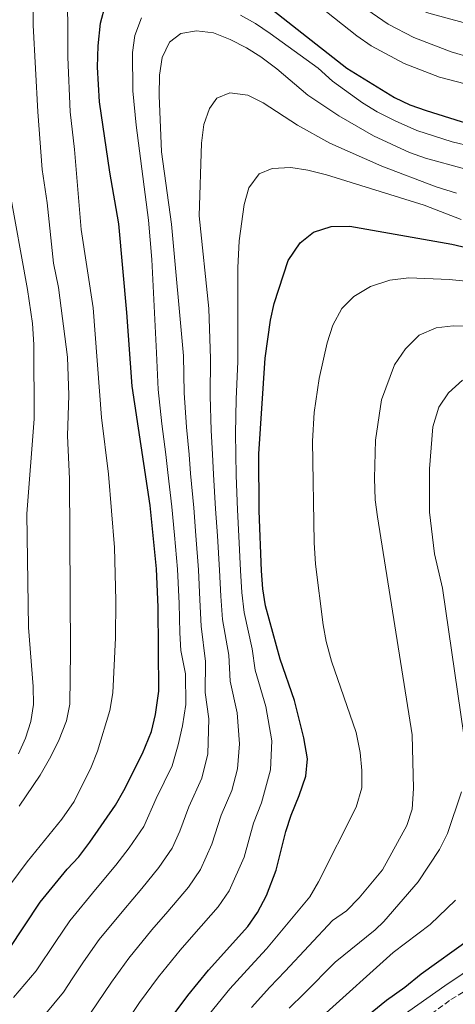
# Model space of a CAD drawing. Units: metres. Extents: x 589754 to 593173, y 4777605 to 4779967.
# Drawn here: x 592544 to 592671, y 4779119 to 4779406 of the extents above; entities that cross this region are included whole.
import ezdxf

# ---------------------------------------------------------------- set-up
doc = ezdxf.new("R2010")
doc.units = ezdxf.units.M
doc.header["$MEASUREMENT"] = 0
doc.linetypes.add('DGN Style 3', pattern=[2.435891, 1.739922, -0.695969])
for name, color, linetype, lineweight in [('Camino', 7, 'DGN Style 3', 0), ('Canal de obra', 4, 'Continuous', 13), ('Curva de nivel directora', 30, 'Continuous', 30), ('Curva de nivel intermedia', 30, 'Continuous', 0)]:
    doc.layers.add(name, color=color, linetype=linetype, lineweight=lineweight)

msp = doc.modelspace()

# ---------------------------------------------------------------- linework, layer by layer
at = {"layer": 'Camino', "color": 7, "linetype": 'DGN Style 3', "lineweight": 0}
msp.add_polyline3d([(592657.93, 4779112.03, 331.84), (592669.56, 4779120.52, 331.06), (592678.11, 4779125.7, 331.05), (592684.14, 4779129.91, 330.7), (592697.94, 4779141.38, 329.65), (592701.19, 4779145.16, 329.44), (592707.6, 4779157.92, 329.13), (592709.03, 4779162.71, 328.85)], dxfattribs=at)
at = {"layer": 'Canal de obra', "color": 4, "linetype": 'Continuous', "lineweight": 13, "extrusion": (0.000611401, -5.39498e-05, 1), "elevation": 329.47, "flags": 128}
msp.add_lwpolyline([(592626.22, 4779641.39), (592624, 4779635.8), (592621.81, 4779631.3), (592603.01, 4779608.65), (592599.54, 4779605.15), (592592.98, 4779599.4), (592590.65, 4779596.81), (592589.13, 4779593.82), (592588.8, 4779591.05), (592589.35, 4779587.83), (592597.41, 4779561.96), (592597.41, 4779555.55), (592597.41, 4779553.76), (592596.08, 4779530.21), (592594.7, 4779525.65), (592593.53, 4779523.73), (592592.3, 4779523.16), (592592.22, 4779523.12), (592589.23, 4779523.32), (592572.23, 4779527.06), (592561.63, 4779533.86), (592554.15, 4779540.22), (592541.52, 4779547.95), (592532.3, 4779549.87), (592519.28, 4779549.36), (592512.15, 4779546.29), (592506.39, 4779539.05), (592498.84, 4779520.92), (592496.15, 4779516.11), (592484.52, 4779489.93), (592480.75, 4779475.67), (592480.73, 4779467.43), (592481.65, 4779459.8), (592486.32, 4779439.31), (592487.77, 4779427.5), (592488.11, 4779419.14), (592487.82, 4779413.4), (592484.63, 4779390.79), (592483.46, 4779378.83), (592483.35, 4779368.32), (592484.39, 4779360.81), (592485.91, 4779354.01), (592487.89, 4779347.71), (592499.02, 4779326.22), (592502.25, 4779315.87), (592504.34, 4779300.84), (592505.36, 4779295.72), (592506.53, 4779277.45), (592506.84, 4779271.61), (592506.8, 4779255.24), (592506.21, 4779244.36), (592504.22, 4779231.2), (592501.58, 4779222.33), (592496.3, 4779214.26), (592487.56, 4779206.03), (592478.67, 4779200.31), (592473.91, 4779198.35), (592467.27, 4779194.8), (592461.56, 4779192.23), (592455.18, 4779186.77), (592448.14, 4779176.18), (592438.73, 4779153.97), (592428.43, 4779116.22), (592427.53, 4779111.19), (592426.35, 4779100.78), (592426.29, 4779095.17), (592424.63, 4779084.57), (592422.27, 4779072.3), (592419.26, 4779059.07), (592415.97, 4779049.83), (592411.9, 4779040.64), (592404.07, 4779026.22), (592399.65, 4779016.01), (592397.38, 4779005.77), (592396.75, 4778993.94), (592395.52, 4778981.92), (592392.63, 4778973.7), (592387.61, 4778963.67), (592376.36, 4778945.37), (592372.81, 4778937.87), (592371.7, 4778930.63), (592371.59, 4778925.55), (592371.75, 4778921.73), (592373.07, 4778915.95), (592376.8, 4778909.31), (592383.08, 4778903.41), (592390.39, 4778900.99), (592414.01, 4778898.82), (592417.9, 4778897.91), (592421.39, 4778896.28), (592423.32, 4778894.27), (592425.1, 4778890.41), (592426.88, 4778871.92), (592428.39, 4778860.29), (592431.42, 4778851.13), (592434.25, 4778844.24), (592438.06, 4778830.48), (592437.53, 4778824.74), (592435.4, 4778818.51), (592430.73, 4778809.79), (592424.61, 4778801.95), (592420.95, 4778797.97)], dxfattribs=at)
at = {"layer": 'Canal de obra', "color": 4, "linetype": 'Continuous', "lineweight": 13, "extrusion": (0.000838282, -0.00010196, 1), "elevation": 234.44, "flags": 128}
msp.add_lwpolyline([(592420.8, 4778798), (592414.94, 4778793.45), (592403.63, 4778785.79), (592392.94, 4778775.45), (592391.24, 4778777.21), (592402.08, 4778787.7), (592413.5, 4778795.43), (592419.14, 4778799.81), (592422.59, 4778803.57), (592428.51, 4778811.16), (592432.99, 4778819.52), (592434.97, 4778825.29), (592435.43, 4778830.29), (592431.78, 4778843.47), (592428.98, 4778850.31), (592425.84, 4778859.77), (592424.29, 4778871.67), (592422.55, 4778889.8), (592421.12, 4778892.9), (592419.79, 4778894.28), (592416.95, 4778895.61), (592413.47, 4778896.43), (592389.74, 4778898.6), (592381.65, 4778901.28), (592374.69, 4778907.81), (592370.61, 4778915.09), (592369.16, 4778921.43), (592368.98, 4778925.55), (592369.11, 4778930.87), (592370.29, 4778938.62), (592374.06, 4778946.57), (592385.32, 4778964.89), (592390.22, 4778974.69), (592392.96, 4778982.48), (592394.15, 4778994.16), (592394.8, 4779006.13), (592397.16, 4779016.8), (592401.71, 4779027.32), (592409.54, 4779041.76), (592413.54, 4779050.77), (592416.75, 4779059.78), (592419.72, 4779072.84), (592422.06, 4779085.03), (592423.69, 4779095.4), (592423.75, 4779100.96), (592424.96, 4779111.57), (592425.89, 4779116.78), (592436.26, 4779154.8), (592445.82, 4779177.37), (592453.18, 4779188.44), (592460.09, 4779194.34), (592466.03, 4779197.03), (592472.71, 4779200.59), (592477.38, 4779202.52), (592485.89, 4779208), (592494.26, 4779215.88), (592499.18, 4779223.4), (592501.67, 4779231.76), (592503.62, 4779244.64), (592504.2, 4779255.34), (592504.24, 4779271.57), (592503.94, 4779277.34), (592502.77, 4779295.43), (592501.77, 4779300.46), (592499.7, 4779315.36), (592496.59, 4779325.31), (592485.47, 4779346.8), (592483.39, 4779353.41), (592481.83, 4779360.4), (592480.74, 4779368.19), (592480.86, 4779378.99), (592482.05, 4779391.11), (592485.23, 4779413.67), (592485.51, 4779419.18), (592485.18, 4779427.33), (592483.75, 4779438.91), (592479.09, 4779459.41), (592478.12, 4779467.31), (592478.15, 4779476.02), (592482.05, 4779490.78), (592493.81, 4779517.24), (592496.48, 4779522.02), (592504.11, 4779540.34), (592510.47, 4779548.32), (592518.58, 4779551.82), (592532.35, 4779552.36), (592542.28, 4779550.29), (592555.44, 4779542.24), (592562.94, 4779535.86), (592573.03, 4779529.39), (592589.43, 4779525.78), (592590.5, 4779525.71), (592591.6, 4779525.63), (592592.29, 4779526.69), (592593.5, 4779530.67), (592594.55, 4779549.34), (592594.8, 4779556.29), (592594.8, 4779561.62), (592586.8, 4779587.29), (592586.16, 4779591.02), (592586.59, 4779594.58), (592588.45, 4779598.25)], dxfattribs=at)
at = {"layer": 'Curva de nivel directora', "color": 30, "linetype": 'Continuous', "lineweight": 30, "flags": 128}
for points, elevation in [([(592611.67, 4779413.32), (592639.21, 4779391.62), (592653.06, 4779383.08), (592657.57, 4779380.94), (592662.32, 4779379.23), (592672.58, 4779376.08), (592687.86, 4779372.47), (592692.78, 4779371.61), (592710.1, 4779369.98), (592715.53, 4779368.66), (592720.82, 4779366.8), (592725.79, 4779366.22), (592730.68, 4779367.28), (592736.44, 4779370.24), (592741.17, 4779371.86), (592747.1, 4779372.78), (592752.37, 4779372.9), (592755.99, 4779374.66), (592752.6, 4779382.6), (592746.71, 4779392.77), (592744.49, 4779397.48), (592729.97, 4779422.72)], 275), ([(592540.73, 4779135.04), (592549.83, 4779148.85), (592557.69, 4779158.44), (592561.15, 4779162.05), (592564.3, 4779166.3), (592571.75, 4779177.07), (592574.25, 4779181.4), (592579.69, 4779192.14), (592582.33, 4779198.58), (592583.43, 4779203.45), (592584.4, 4779210.27), (592584.21, 4779234.68), (592583.79, 4779245.85), (592581.88, 4779264.27), (592576.69, 4779299.03), (592575.09, 4779320.45), (592572.72, 4779346.33), (592570.13, 4779361.31), (592567.13, 4779381.8), (592566.54, 4779391.92), (592566.77, 4779398.07), (592567.45, 4779404.66), (592568.91, 4779410.15)], 275), ([(592586.89, 4779113.69), (592592.9, 4779121.68), (592598.92, 4779129.03), (592610.38, 4779141.77), (592613.19, 4779145.9), (592615.82, 4779150.8), (592618.66, 4779158.17), (592621.43, 4779169.43), (592622.97, 4779174.19), (592625.34, 4779179.87), (592627.24, 4779185.56), (592627.71, 4779190.55), (592626.72, 4779196.73), (592623.95, 4779207.6), (592619.79, 4779219.6), (592615.52, 4779235.11), (592614.74, 4779240.05), (592614.38, 4779245.31), (592613.66, 4779262.77), (592613.61, 4779279.32), (592615.39, 4779307.17), (592616.99, 4779318.22), (592618, 4779323.12), (592622.15, 4779335.62), (592625.58, 4779340.78), (592629.52, 4779343.85), (592634.67, 4779345.47), (592640.08, 4779345.6), (592669.86, 4779340.42), (592691.1, 4779335.46)], 300), ([(592642.45, 4779113.54), (592650.73, 4779120.38), (592656.16, 4779124.15), (592660.85, 4779128.04), (592675.01, 4779138.08)], 325)]:
    msp.add_lwpolyline(points, dxfattribs=dict(at, elevation=elevation))
at = {"layer": 'Curva de nivel intermedia', "color": 30, "linetype": 'Continuous', "lineweight": 0, "flags": 128}
for points, elevation in [([(592699.63, 4779399.63), (592694.64, 4779399.48), (592678.45, 4779403.39), (592663.11, 4779407.62), (592657.92, 4779409.49), (592653.48, 4779411.79), (592648.55, 4779415.05), (592621.59, 4779434.49), (592616.37, 4779437.48), (592611.36, 4779439.03), (592600.7, 4779439.87), (592596.25, 4779442.17), (592586.45, 4779449.45), (592575.09, 4779459.97), (592571.11, 4779463.08), (592561.84, 4779469.76), (592557.61, 4779471.95), (592552.42, 4779472.41), (592548.94, 4779471.64), (592544.65, 4779467.73), (592542.25, 4779463.36)], 260), ([(592543.76, 4779176.83), (592549.82, 4779185.87), (592552.59, 4779190.57), (592555.19, 4779195.72), (592557.51, 4779201.62), (592558.5, 4779206.53), (592558.68, 4779221.69), (592558.35, 4779272.11), (592557.83, 4779284.57), (592558.15, 4779296.39), (592557.85, 4779307.49), (592555.15, 4779327.78), (592553.75, 4779334.85), (592551.87, 4779352.36), (592550.47, 4779362.13), (592549.19, 4779378.9), (592547.8, 4779404.07), (592547.6, 4779421.2)], 265), ([(592538.72, 4779150.82), (592546.06, 4779160.6), (592556.14, 4779173.05), (592559.72, 4779178.18), (592564.71, 4779188.14), (592566.52, 4779192.8), (592570.12, 4779204.68), (592570.98, 4779209.78), (592571.8, 4779225.82), (592571.92, 4779236.63), (592571.46, 4779252.08), (592569.76, 4779273.47), (592567.75, 4779289.88), (592565.24, 4779321.88), (592561.77, 4779344.62), (592559.8, 4779367.88), (592558.56, 4779378.86), (592557.93, 4779394.82), (592557.77, 4779418.46)], 270), ([(592624.91, 4779414.7), (592642.09, 4779400.98), (592646.31, 4779398.07), (592655.93, 4779392.91), (592666.19, 4779388.95), (592693.12, 4779382), (592704.95, 4779379.78), (592716.11, 4779380.39), (592722.05, 4779379.44), (592732.96, 4779379.18), (592737.99, 4779381.08), (592738.56, 4779383.32), (592737.04, 4779386.32), (592730.66, 4779395.93), (592725.25, 4779406.08)], 270), ([(592638.51, 4779413.23), (592651.28, 4779404.36), (592658.72, 4779400.53), (592669.58, 4779396.34), (592675.53, 4779394.6), (592682.35, 4779393.11), (592710.94, 4779388.42), (592716.52, 4779388.45), (592720.18, 4779390.24), (592719.76, 4779392.23), (592714.02, 4779400.31), (592705.97, 4779415.02)], 265), ([(592579.36, 4779406.23), (592577.45, 4779401.12), (592576.75, 4779396.12), (592576.83, 4779384.98), (592577.82, 4779375.03), (592581.46, 4779347.38), (592582.35, 4779335.89), (592583.78, 4779308.74), (592584.27, 4779298.08), (592585.34, 4779288.06), (592586.46, 4779279.15), (592587.05, 4779273.88), (592588.24, 4779263.97), (592589, 4779255.69), (592589.91, 4779245.74), (592590.31, 4779235.75), (592590.53, 4779227.24), (592590.88, 4779222.07), (592592.21, 4779215.28), (592592.32, 4779206.35), (592591.36, 4779200.15), (592590.06, 4779194.64), (592588.35, 4779188.55), (592583.68, 4779179.01), (592580.04, 4779170.84), (592575.79, 4779164.68), (592571.89, 4779159.59), (592565.93, 4779152.55), (592558.44, 4779143.42), (592554.36, 4779137.45), (592548.67, 4779128.86), (592542.07, 4779121.13)], 280), ([(592757.46, 4779368.42), (592746.84, 4779365.47), (592736.98, 4779361.76), (592732, 4779360.31), (592727, 4779360.16), (592716.88, 4779362.72), (592687.09, 4779366.04), (592669.9, 4779370.14), (592659.66, 4779373.42), (592653.31, 4779376.23), (592648.01, 4779378.91), (592643.76, 4779381.54), (592635.08, 4779387.81), (592630.88, 4779391.61), (592616.86, 4779401.72), (592612.6, 4779404.63), (592608.22, 4779407.04)], 280), ([(592550.96, 4779115.85), (592556.6, 4779122.68), (592559.38, 4779126.84), (592562.49, 4779131.51), (592567.06, 4779137.98), (592574.18, 4779146.67), (592579.49, 4779152.88), (592584.44, 4779158.95), (592588.33, 4779164.61), (592590.51, 4779169.51), (592593.12, 4779176.62), (592597, 4779184.96), (592598.68, 4779191.99), (592598.97, 4779202.18), (592597.97, 4779209.91), (592598, 4779218.93), (592596.78, 4779229.21), (592596.42, 4779236.83), (592596.03, 4779245.63), (592595.24, 4779255.6), (592594.59, 4779263.67), (592593.69, 4779273.61), (592593.24, 4779279.19), (592592.48, 4779287.12), (592591.84, 4779297.13), (592591.65, 4779307.89), (592588.14, 4779346.18), (592585.24, 4779367.29), (592584.5, 4779383.66), (592584.66, 4779389.53), (592585.35, 4779394.73), (592587.5, 4779399.21), (592590.82, 4779401.69), (592595.37, 4779402.46), (592600.33, 4779401.85), (592605.24, 4779399.91), (592609.94, 4779397.51), (592614.18, 4779394.87), (592618.85, 4779391.36), (592627.84, 4779383.77), (592636.91, 4779377.69), (592647.02, 4779371.92), (592657.46, 4779367.09), (592662.15, 4779365.37), (592673.47, 4779362.32)], 285), ([(592570.63, 4779125.57), (592575.67, 4779132.55), (592582.43, 4779140.79), (592587.08, 4779146.17), (592593.09, 4779153.23), (592596.61, 4779158.37), (592599.89, 4779165.73), (592602.56, 4779174.22), (592605.66, 4779181.37), (592607.32, 4779187.63), (592607.91, 4779194.9), (592607.3, 4779203.99), (592605.25, 4779213.14), (592604.82, 4779220.76), (592603.02, 4779231.18), (592602.53, 4779237.9), (592602.15, 4779245.53), (592601.49, 4779255.5), (592600.95, 4779263.37), (592600.34, 4779273.33), (592600.03, 4779279.23), (592599.63, 4779286.18), (592599.42, 4779296.19), (592599.52, 4779307.04), (592599.03, 4779321.61), (592596.21, 4779348.65), (592596.89, 4779369.74), (592597.52, 4779375.17), (592599.19, 4779379.88), (592601.31, 4779382.88), (592605.11, 4779384.44), (592610.39, 4779383.69), (592614.87, 4779381.48), (592624.86, 4779375), (592634.25, 4779369.81), (592649.37, 4779363.07), (592665.26, 4779357.1), (592671.22, 4779355.21)], 290), ([(592575.27, 4779114.47), (592578.76, 4779119.63), (592584.29, 4779127.11), (592590.67, 4779134.91), (592594.67, 4779139.46), (592601.73, 4779147.5), (592604.9, 4779152.14), (592609.27, 4779161.95), (592611.99, 4779171.83), (592614.32, 4779177.78), (592616.94, 4779187.4), (592617.31, 4779195.82), (592615.62, 4779205.79), (592612.52, 4779216.37), (592611.64, 4779222.59), (592609.27, 4779233.15), (592608.64, 4779238.98), (592608.26, 4779245.42), (592607.73, 4779255.4), (592607.31, 4779263.07), (592606.99, 4779273.05), (592606.82, 4779279.28), (592606.78, 4779285.25), (592606.99, 4779295.24), (592607.4, 4779306.19), (592607.45, 4779333.45), (592607.86, 4779341.3), (592609.31, 4779351.89), (592610.69, 4779356.8), (592613.62, 4779360.84), (592617.46, 4779362.36), (592622.94, 4779362.69), (592627.88, 4779361.93), (592633.28, 4779360.58), (592661.71, 4779351.73), (592672.56, 4779347.59)], 295), ([(592540.77, 4779356.66), (592546.18, 4779327.17), (592547.61, 4779317.24), (592548.04, 4779311.17), (592548.07, 4779289.57), (592546, 4779261.84), (592546.44, 4779228.84), (592547.84, 4779211.66), (592547.87, 4779206.41), (592547.12, 4779201.46), (592545.54, 4779196.6), (592543.52, 4779192.03)], 260), ([(592703.74, 4779326.58), (592669.08, 4779330.13), (592657.3, 4779330.58), (592651.71, 4779329.9), (592646.11, 4779328.06), (592641.3, 4779325.13), (592637.72, 4779321.64), (592635.16, 4779316.79), (592633.48, 4779311.64), (592631.11, 4779301.27), (592629.66, 4779291.42), (592629.24, 4779283.06), (592629.71, 4779253.55), (592630.13, 4779247.19), (592632.34, 4779229.61), (592633.24, 4779224.7), (592634.74, 4779219.04), (592641.92, 4779198.27)], 305), ([(592676.11, 4779316.44), (592670.25, 4779316.57), (592665.28, 4779316.05), (592660.31, 4779313.86), (592656.29, 4779309.9), (592653.09, 4779305.27), (592649.27, 4779295.04), (592647.54, 4779283.36), (592647.32, 4779272.24), (592647.52, 4779265.94), (592648.14, 4779260.98)], 310), ([(592672.93, 4779300.8), (592668.86, 4779297.09), (592666.03, 4779292.97), (592664.23, 4779287.2), (592663.26, 4779275.01), (592663.35, 4779262.4), (592664.81, 4779250.24), (592667.13, 4779240.29), (592673.34, 4779197.51)], 315), ([(592648.14, 4779260.98), (592658.29, 4779197.53), (592658.67, 4779181.97), (592658.29, 4779175.97), (592656.73, 4779171.21), (592649.63, 4779158.28), (592642.84, 4779150.17), (592639.11, 4779146.35), (592635, 4779143.51), (592621.29, 4779128.76), (592616.82, 4779124.13), (592611.4, 4779118.24)], 310), ([(592641.92, 4779198.27), (592643.14, 4779192.43), (592643.59, 4779187.17), (592643.6, 4779182.17), (592641.89, 4779176.53), (592630.91, 4779154.79), (592628.41, 4779150.46), (592615.84, 4779135.26), (592611.21, 4779130.3), (592605.16, 4779123.64), (592599.23, 4779116.36)], 305), ([(592672.6, 4779180.95), (592668.52, 4779168.82), (592666.26, 4779164.22), (592660, 4779154.79), (592650, 4779143.25), (592647.46, 4779140.83), (592635.79, 4779131.38), (592626.74, 4779122.25), (592622.42, 4779117.97)], 315), ([(592670.85, 4779149.43), (592663.51, 4779142.38), (592652.68, 4779134.24), (592632.19, 4779115.74)], 320), ([(592677.92, 4779131.29), (592667.74, 4779124.54), (592652.03, 4779113.47)], 330), ([(592564.54, 4779116.51), (592570.63, 4779125.57)], 290)]:
    msp.add_lwpolyline(points, dxfattribs=dict(at, elevation=elevation))

doc.saveas('drawing.dxf')
